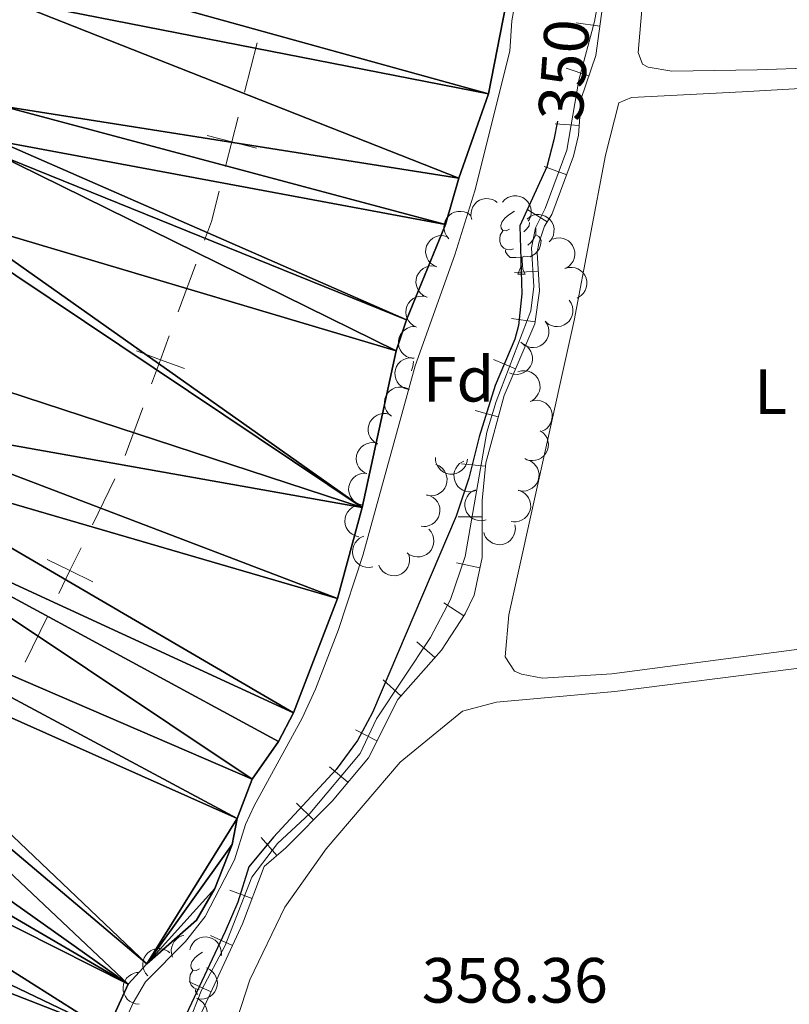
# Model space of a CAD drawing. Units: metres. Extents: x 627787 to 632297, y 694716 to 697768.
# Drawn here: x 629679 to 629799, y 695884 to 696038 of the extents above; entities that cross this region are included whole.
import ezdxf
from ezdxf.enums import TextEntityAlignment as Align

# ---------------------------------------------------------------- set-up
doc = ezdxf.new("R2010")
doc.units = ezdxf.units.M
doc.header["$MEASUREMENT"] = 0
for name, color, linetype, lineweight in [('Carátula', 7, 'Continuous', 0), ('Divisiones administrativas específicas', 7, 'Continuous', 0), ('Elementos auxiliares', 7, 'Continuous', 0), ('Entidades rústicas y varios', 7, 'Continuous', 0), ('Hidrografía', 7, 'Continuous', 0), ('Relieve y altimetría', 7, 'Continuous', 0), ('Textos de rotulación', 7, 'Continuous', 0)]:
    doc.layers.add(name, color=color, linetype=linetype, lineweight=lineweight)
doc.styles.add('Style-Arial', font='txt')
doc.styles.add('Style-Arial Narrow', font='txt')
doc.styles.add('Style-Helvetica-Narrow-Oblique', font='txt')

msp = doc.modelspace()

# ---------------------------------------------------------------- linework, layer by layer
at = {"layer": 'Carátula', "color": 7, "linetype": 'Continuous', "lineweight": 0}
msp.add_3dface([(627842.822, 694715.671), (632297.044, 694798.715), (632241.681, 697768.21), (627787.459, 697685.166)], dxfattribs=at)
at = {"layer": 'Divisiones administrativas específicas', "color": 250, "linetype": 'Continuous', "lineweight": 0}
for p, q in [((629715.726, 696034.716), (629713.741, 696026.966)), ((629706.103, 696000.057), (629703.337, 695992.55)), ((629697.806, 695977.537), (629695.04, 695970.03)), ((629693.425, 695966.376), (629689.909, 695959.19)), ((629682.876, 695944.819), (629679.36, 695937.633))]:
    msp.add_line(p, q, dxfattribs=at)
at = {"layer": 'Divisiones administrativas específicas', "color": 250, "linetype": 'Continuous', "lineweight": 0, "elevation": 344.637, "flags": 128}
for points in [[(629712.749, 696023.091), (629711.757, 696019.216), (629710.765, 696015.341)], [(629715.632, 696018.224), (629711.757, 696019.216), (629707.882, 696020.208)], [(629701.954, 695988.797), (629700.571, 695985.044), (629699.188, 695981.29)], [(629704.325, 695983.661), (629700.571, 695985.044), (629696.818, 695986.427)], [(629688.151, 695955.597), (629686.392, 695952.004), (629684.634, 695948.411)], [(629689.985, 695950.246), (629686.392, 695952.004), (629682.8, 695953.763)]]:
    msp.add_lwpolyline(points, dxfattribs=at)
at = {"layer": 'Divisiones administrativas específicas', "color": 250, "linetype": 'Continuous', "lineweight": 0, "flags": 128}
msp.add_lwpolyline([(629709.772, 696011.466), (629708.556, 696006.716), (629707.486, 696003.81)], dxfattribs=at)
at = {"layer": 'Elementos auxiliares', "color": 250, "linetype": 'Continuous', "lineweight": 0}
msp.add_3dface([(628705.36, 695125.74), (628662.77, 697439), (632091.16, 697502.92), (632134.88, 695189.68)], dxfattribs=at)
at = {"layer": 'Entidades rústicas y varios', "color": 92, "linetype": 'Continuous', "lineweight": 0, "flags": 128}
for points, elevation in [([(629754.164, 696009.741), (629754.543, 696010.155), (629755.033, 696010.477), (629755.481, 696010.655), (629755.92, 696010.734), (629756.412, 696010.742), (629756.896, 696010.65), (629757.351, 696010.466), (629757.765, 696010.182), (629758.125, 696009.824), (629758.402, 696009.399), (629758.596, 696008.883), (629758.664, 696008.415), (629758.654, 696007.92), (629758.557, 696007.438), (629758.398, 696007.091), (629758.184, 696006.768)], 356.468), ([(629749.353, 696007.015), (629749.231, 696007.564), (629749.246, 696008.149), (629749.357, 696008.619), (629749.544, 696009.023), (629749.819, 696009.432), (629750.171, 696009.776), (629750.582, 696010.044), (629751.052, 696010.222), (629751.551, 696010.312), (629752.058, 696010.296), (629752.593, 696010.16), (629753.015, 696009.948), (629753.338, 696009.713)], 355.568), ([(629745.761, 696004.017), (629745.4, 696004.447), (629745.144, 696004.974), (629745.026, 696005.442), (629745.005, 696005.887), (629745.061, 696006.377), (629745.215, 696006.844), (629745.457, 696007.271), (629745.792, 696007.645), (629746.194, 696007.956), (629746.651, 696008.175), (629747.188, 696008.3), (629747.661, 696008.307), (629748.15, 696008.233), (629748.616, 696008.073), (629748.939, 696007.871), (629749.232, 696007.616)], 354.086), ([(629758.016, 696007.108), (629758.457, 696007.456), (629758.992, 696007.695), (629759.463, 696007.799), (629759.908, 696007.806), (629760.396, 696007.734), (629760.859, 696007.567), (629761.278, 696007.311), (629761.642, 696006.965), (629761.939, 696006.554), (629762.145, 696006.09), (629762.253, 696005.549), (629762.245, 696005.077), (629762.156, 696004.59), (629761.982, 696004.129), (629761.77, 696003.813), (629761.506, 696003.528)], 358.245), ([(629743.87, 695999.627), (629743.355, 695999.853), (629742.892, 696000.212), (629742.579, 696000.579), (629742.362, 696000.968), (629742.196, 696001.432), (629742.126, 696001.919), (629742.153, 696002.409), (629742.288, 696002.893), (629742.51, 696003.349), (629742.823, 696003.749), (629743.248, 696004.1), (629743.669, 696004.315), (629744.14, 696004.466), (629744.629, 696004.529), (629745.008, 696004.491), (629745.384, 696004.393)], 353.102), ([(629762.066, 696003.975), (629762.606, 696004.132), (629763.192, 696004.153), (629763.667, 696004.073), (629764.083, 696003.913), (629764.508, 696003.664), (629764.874, 696003.335), (629765.167, 696002.941), (629765.375, 696002.483), (629765.497, 696001.991), (629765.513, 696001.484), (629765.411, 696000.942), (629765.226, 696000.507), (629764.961, 696000.089), (629764.628, 695999.727), (629764.312, 695999.513), (629763.961, 695999.348)], 359.102), ([(629742.356, 695994.862), (629741.841, 695995.088), (629741.378, 695995.447), (629741.065, 695995.813), (629740.848, 695996.203), (629740.682, 695996.667), (629740.612, 695997.154), (629740.639, 695997.644), (629740.774, 695998.128), (629740.996, 695998.584), (629741.309, 695998.984), (629741.734, 695999.334), (629742.155, 695999.549), (629742.626, 695999.7), (629743.115, 695999.764), (629743.494, 695999.726), (629743.87, 695999.627)], 353.102), ([(629763.96, 695999.35), (629764.499, 695999.508), (629765.085, 695999.529), (629765.56, 695999.449), (629765.976, 695999.288), (629766.401, 695999.039), (629766.767, 695998.71), (629767.06, 695998.317), (629767.268, 695997.859), (629767.39, 695997.367), (629767.406, 695996.859), (629767.305, 695996.318), (629767.12, 695995.883), (629766.855, 695995.465), (629766.521, 695995.103), (629766.205, 695994.889), (629765.854, 695994.723)], 359.277), ([(629740.708, 695990.157), (629740.199, 695990.394), (629739.744, 695990.764), (629739.439, 695991.137), (629739.232, 695991.532), (629739.076, 695991.999), (629739.018, 695992.488), (629739.057, 695992.977), (629739.202, 695993.458), (629739.435, 695993.909), (629739.756, 695994.301), (629740.19, 695994.642), (629740.616, 695994.847), (629741.09, 695994.987), (629741.58, 695995.04), (629741.958, 695994.993), (629742.332, 695994.886)], 352.764), ([(629764.611, 695994.388), (629764.934, 695993.927), (629765.143, 695993.38), (629765.22, 695992.904), (629765.202, 695992.459), (629765.103, 695991.976), (629764.909, 695991.523), (629764.631, 695991.119), (629764.264, 695990.776), (629763.838, 695990.501), (629763.363, 695990.323), (629762.817, 695990.244), (629762.346, 695990.279), (629761.864, 695990.396), (629761.414, 695990.595), (629761.11, 695990.825), (629760.84, 695991.104)], 359.302), ([(629760.84, 695991.104), (629761.163, 695990.644), (629761.372, 695990.096), (629761.449, 695989.62), (629761.431, 695989.175), (629761.332, 695988.692), (629761.139, 695988.24), (629760.86, 695987.836), (629760.494, 695987.492), (629760.067, 695987.218), (629759.592, 695987.039), (629759.046, 695986.961), (629758.575, 695986.996), (629758.094, 695987.112), (629757.644, 695987.311), (629757.339, 695987.541), (629757.07, 695987.821)], 359.302), ([(629740.204, 695985.258), (629739.649, 695985.35), (629739.112, 695985.584), (629738.719, 695985.863), (629738.413, 695986.188), (629738.138, 695986.596), (629737.95, 695987.051), (629737.857, 695987.533), (629737.868, 695988.035), (629737.972, 695988.532), (629738.177, 695988.996), (629738.503, 695989.44), (629738.858, 695989.752), (629739.278, 695990.014), (629739.736, 695990.196), (629740.113, 695990.252), (629740.501, 695990.249)], 352.827), ([(629757.492, 695987.495), (629757.966, 695987.194), (629758.368, 695986.768), (629758.622, 695986.358), (629758.776, 695985.939), (629758.869, 695985.455), (629758.864, 695984.963), (629758.761, 695984.483), (629758.554, 695984.026), (629758.265, 695983.609), (629757.894, 695983.262), (629757.42, 695982.981), (629756.971, 695982.833), (629756.482, 695982.756), (629755.99, 695982.768), (629755.621, 695982.864), (629755.265, 695983.019)], 359.219), ([(629739.31, 695980.422), (629738.775, 695980.593), (629738.277, 695980.902), (629737.928, 695981.235), (629737.672, 695981.6), (629737.459, 695982.044), (629737.339, 695982.521), (629737.316, 695983.012), (629737.4, 695983.507), (629737.574, 695983.984), (629737.843, 695984.413), (629738.231, 695984.806), (629738.627, 695985.063), (629739.08, 695985.262), (629739.559, 695985.376), (629739.94, 695985.377), (629740.324, 695985.318)], 353.449), ([(629756.593, 695983.138), (629757.131, 695983.299), (629757.717, 695983.324), (629758.193, 695983.246), (629758.609, 695983.089), (629759.036, 695982.842), (629759.404, 695982.516), (629759.7, 695982.124), (629759.91, 695981.667), (629760.035, 695981.176), (629760.054, 695980.669), (629759.956, 695980.126), (629759.774, 695979.69), (629759.511, 695979.27), (629759.18, 695978.906), (629758.866, 695978.69), (629758.515, 695978.523)], 360.028), ([(629736.765, 695976.213), (629736.335, 695976.575), (629735.992, 695977.05), (629735.796, 695977.49), (629735.699, 695977.925), (629735.67, 695978.418), (629735.741, 695978.904), (629735.906, 695979.367), (629736.172, 695979.793), (629736.514, 695980.167), (629736.927, 695980.462), (629737.434, 695980.678), (629737.899, 695980.765), (629738.394, 695980.776), (629738.88, 695980.699), (629739.233, 695980.555), (629739.566, 695980.355)], 352.953), ([(629758.515, 695978.523), (629759.054, 695978.684), (629759.639, 695978.709), (629760.115, 695978.631), (629760.532, 695978.473), (629760.959, 695978.227), (629761.327, 695977.9), (629761.622, 695977.508), (629761.832, 695977.052), (629761.957, 695976.56), (629761.977, 695976.053), (629761.878, 695975.511), (629761.696, 695975.075), (629761.434, 695974.655), (629761.102, 695974.291), (629760.788, 695974.075), (629760.438, 695973.908)], 359.961), ([(629734.577, 695971.839), (629734.094, 695972.126), (629733.679, 695972.539), (629733.413, 695972.942), (629733.247, 695973.355), (629733.138, 695973.836), (629733.129, 695974.328), (629733.217, 695974.811), (629733.41, 695975.274), (629733.686, 695975.7), (629734.046, 695976.058), (629734.512, 695976.353), (629734.956, 695976.515), (629735.442, 695976.607), (629735.934, 695976.61), (629736.306, 695976.525), (629736.667, 695976.381)], 351.963), ([(629760.071, 695973.93), (629760.532, 695973.607), (629760.915, 695973.164), (629761.151, 695972.744), (629761.286, 695972.319), (629761.359, 695971.831), (629761.331, 695971.34), (629761.208, 695970.865), (629760.981, 695970.417), (629760.674, 695970.013), (629760.289, 695969.683), (629759.803, 695969.422), (629759.348, 695969.294), (629758.856, 695969.239), (629758.365, 695969.272), (629758.001, 695969.384), (629757.651, 695969.554)], 359.836), ([(629732.934, 695967.193), (629732.427, 695967.436), (629731.976, 695967.81), (629731.675, 695968.187), (629731.472, 695968.584), (629731.321, 695969.053), (629731.268, 695969.542), (629731.312, 695970.031), (629731.462, 695970.51), (629731.699, 695970.958), (629732.025, 695971.347), (629732.462, 695971.683), (629732.89, 695971.884), (629733.366, 695972.019), (629733.856, 695972.067), (629734.234, 695972.016), (629734.607, 695971.905)], 351.14), ([(629748.671, 695969.493), (629748.585, 695968.938), (629748.357, 695968.398), (629748.083, 695968.001), (629747.762, 695967.692), (629747.356, 695967.412), (629746.904, 695967.22), (629746.423, 695967.121), (629745.921, 695967.126), (629745.423, 695967.224), (629744.956, 695967.423), (629744.508, 695967.745), (629744.192, 695968.096), (629743.925, 695968.513), (629743.738, 695968.968), (629743.678, 695969.345), (629743.676, 695969.733)], 355.752), ([(629749.992, 695964.539), (629749.451, 695964.386), (629748.865, 695964.369), (629748.39, 695964.453), (629747.976, 695964.616), (629747.552, 695964.868), (629747.188, 695965.2), (629746.898, 695965.596), (629746.694, 695966.055), (629746.576, 695966.548), (629746.563, 695967.055), (629746.669, 695967.596), (629746.857, 695968.03), (629747.125, 695968.446), (629747.461, 695968.806), (629747.778, 695969.017), (629748.131, 695969.18)], 357.45), ([(629758.106, 695969.375), (629758.625, 695969.161), (629759.096, 695968.811), (629759.416, 695968.452), (629759.641, 695968.066), (629759.817, 695967.606), (629759.897, 695967.121), (629759.88, 695966.63), (629759.755, 695966.143), (629759.543, 695965.683), (629759.239, 695965.277), (629758.821, 695964.917), (629758.404, 695964.693), (629757.936, 695964.533), (629757.449, 695964.459), (629757.069, 695964.489), (629756.692, 695964.58)], 359.516), ([(629743.725, 695968.638), (629744.242, 695968.419), (629744.71, 695968.065), (629745.027, 695967.702), (629745.248, 695967.315), (629745.421, 695966.854), (629745.496, 695966.368), (629745.475, 695965.877), (629745.346, 695965.391), (629745.13, 695964.933), (629744.822, 695964.529), (629744.401, 695964.174), (629743.982, 695963.953), (629743.513, 695963.797), (629743.026, 695963.727), (629742.646, 695963.761), (629742.269, 695963.854)], 354.584), ([(629732.275, 695962.27), (629731.727, 695962.394), (629731.204, 695962.66), (629730.828, 695962.961), (629730.542, 695963.303), (629730.29, 695963.727), (629730.13, 695964.192), (629730.065, 695964.678), (629730.105, 695965.179), (629730.238, 695965.669), (629730.469, 695966.12), (629730.821, 695966.545), (629731.194, 695966.836), (629731.628, 695967.073), (629732.096, 695967.227), (629732.475, 695967.261), (629732.863, 695967.235)], 350.903), ([(629751.598, 695959.954), (629751.051, 695959.825), (629750.465, 695959.835), (629749.994, 695959.94), (629749.588, 695960.122), (629749.176, 695960.393), (629748.828, 695960.741), (629748.556, 695961.15), (629748.373, 695961.618), (629748.277, 695962.116), (629748.287, 695962.623), (629748.417, 695963.159), (629748.625, 695963.583), (629748.912, 695963.987), (629749.264, 695964.331), (629749.59, 695964.528), (629749.95, 695964.675)], 358.561), ([(629756.649, 695964.598), (629757.18, 695964.416), (629757.672, 695964.097), (629758.014, 695963.758), (629758.262, 695963.387), (629758.467, 695962.939), (629758.577, 695962.459), (629758.59, 695961.969), (629758.496, 695961.475), (629758.312, 695961.002), (629758.034, 695960.578), (629757.639, 695960.193), (629757.237, 695959.944), (629756.78, 695959.755), (629756.299, 695959.651), (629755.918, 695959.657), (629755.535, 695959.724)], 359.265), ([(629742.286, 695963.9), (629742.827, 695963.748), (629743.336, 695963.456), (629743.697, 695963.136), (629743.965, 695962.78), (629744.194, 695962.344), (629744.33, 695961.871), (629744.371, 695961.382), (629744.304, 695960.884), (629744.148, 695960.402), (629743.893, 695959.963), (629743.52, 695959.557), (629743.133, 695959.285), (629742.687, 695959.071), (629742.212, 695958.94), (629741.831, 695958.926), (629741.446, 695958.971)], 353.921), ([(629731.688, 695957.312), (629731.139, 695957.437), (629730.617, 695957.702), (629730.24, 695958.003), (629729.955, 695958.345), (629729.703, 695958.769), (629729.543, 695959.234), (629729.478, 695959.721), (629729.518, 695960.221), (629729.65, 695960.711), (629729.882, 695961.163), (629730.234, 695961.587), (629730.607, 695961.878), (629731.041, 695962.115), (629731.508, 695962.269), (629731.888, 695962.304), (629732.276, 695962.278)], 351.18), ([(629742.61, 695958.479), (629742.981, 695958.057), (629743.249, 695957.536), (629743.378, 695957.072), (629743.409, 695956.627), (629743.364, 695956.136), (629743.221, 695955.665), (629742.989, 695955.233), (629742.662, 695954.851), (629742.268, 695954.532), (629741.816, 695954.302), (629741.282, 695954.164), (629740.809, 695954.147), (629740.319, 695954.21), (629739.849, 695954.358), (629739.522, 695954.553), (629739.223, 695954.801)], 353.058), ([(629756.113, 695959.171), (629756.189, 695958.614), (629756.124, 695958.032), (629755.974, 695957.574), (629755.755, 695957.186), (629755.446, 695956.802), (629755.067, 695956.488), (629754.634, 695956.256), (629754.151, 695956.119), (629753.646, 695956.07), (629753.142, 695956.129), (629752.621, 695956.309), (629752.218, 695956.556), (629751.843, 695956.88), (629751.534, 695957.263), (629751.369, 695957.607), (629751.257, 695957.979)], 358.989), ([(629733.876, 695952.584), (629733.323, 695952.484), (629732.738, 695952.523), (629732.274, 695952.652), (629731.877, 695952.855), (629731.479, 695953.146), (629731.149, 695953.511), (629730.899, 695953.933), (629730.74, 695954.41), (629730.669, 695954.912), (629730.705, 695955.418), (629730.863, 695955.947), (629731.092, 695956.36), (629731.399, 695956.749), (629731.768, 695957.074), (629732.104, 695957.254), (629732.471, 695957.382)], 351.393), ([(629739.49, 695954.555), (629739.625, 695954.01), (629739.622, 695953.424), (629739.522, 695952.952), (629739.345, 695952.543), (629739.079, 695952.128), (629738.735, 695951.776), (629738.329, 695951.5), (629737.864, 695951.311), (629737.367, 695951.209), (629736.859, 695951.214), (629736.322, 695951.338), (629735.895, 695951.54), (629735.488, 695951.822), (629735.14, 695952.171), (629734.939, 695952.495), (629734.788, 695952.853)], 352.123), ([(629702.454, 695891.444), (629702.293, 695891.982), (629702.268, 695892.568), (629702.345, 695893.044), (629702.503, 695893.46), (629702.749, 695893.888), (629703.076, 695894.256), (629703.468, 695894.551), (629703.924, 695894.761), (629704.216, 695894.836)], 353.115), ([(629705.16, 695892.572), (629705.325, 695893.109), (629705.629, 695893.61), (629705.958, 695893.963), (629706.32, 695894.222), (629706.762, 695894.441), (629707.238, 695894.566), (629707.728, 695894.594), (629708.224, 695894.516), (629708.703, 695894.347), (629709.135, 695894.082), (629709.532, 695893.7), (629709.794, 695893.306), (629709.997, 695892.855), (629710.116, 695892.377), (629710.122, 695891.996), (629710.067, 695891.611)], 353.151), ([(629698.573, 695888.478), (629698.21, 695888.908), (629697.953, 695889.435), (629697.834, 695889.902), (629697.812, 695890.347), (629697.867, 695890.837), (629698.02, 695891.304), (629698.261, 695891.732), (629698.595, 695892.107), (629698.996, 695892.418), (629699.453, 695892.639), (629699.989, 695892.765), (629700.462, 695892.773), (629700.952, 695892.7), (629701.418, 695892.542), (629701.741, 695892.34), (629702.035, 695892.086)], 352.698), ([(629697.23, 695884.038), (629696.671, 695884.096), (629696.12, 695884.297), (629695.71, 695884.55), (629695.386, 695884.856), (629695.085, 695885.247), (629694.871, 695885.689), (629694.748, 695886.164), (629694.728, 695886.666), (629694.801, 695887.169), (629694.977, 695887.644), (629695.276, 695888.108), (629695.611, 695888.441), (629696.014, 695888.728), (629696.459, 695888.938), (629696.832, 695889.017), (629697.22, 695889.038)], 352.311), ([(629707.779, 695889.739), (629708.291, 695889.508), (629708.75, 695889.143), (629709.058, 695888.773), (629709.27, 695888.38), (629709.431, 695887.915), (629709.495, 695887.427), (629709.462, 695886.937), (629709.321, 695886.455), (629709.094, 695886.001), (629708.776, 695885.606), (629708.347, 695885.26), (629707.923, 695885.05), (629707.45, 695884.905), (629706.961, 695884.847), (629706.582, 695884.89), (629706.208, 695884.993)], 353.151), ([(629706.208, 695884.993), (629706.72, 695884.761), (629707.178, 695884.396), (629707.487, 695884.026), (629707.699, 695883.634), (629707.86, 695883.168), (629707.924, 695882.68), (629707.89, 695882.19), (629707.75, 695881.708), (629707.523, 695881.255), (629707.205, 695880.859), (629706.775, 695880.513), (629706.352, 695880.303), (629705.879, 695880.158), (629705.39, 695880.1), (629705.011, 695880.143), (629704.636, 695880.246)], 353.151)]:
    msp.add_lwpolyline(points, dxfattribs=dict(at, elevation=elevation))
for points in [[(629755.288, 696005.52), (629754.758, 696005.255), (629754.228, 696005.31), (629753.963, 696005.68), (629753.908, 696006.105), (629754.068, 696006.625), (629754.548, 696007.22), (629755.183, 696007.75), (629756.073, 696008.328)], [(629758.432, 696006.584), (629758.363, 696006.05), (629757.938, 696005.52), (629757.518, 696005.095)], [(629755.873, 696002.44), (629755.448, 696002.28), (629754.863, 696002.34), (629754.388, 696002.55), (629753.963, 696002.975), (629753.748, 696003.56), (629753.748, 696003.98), (629753.803, 696004.565), (629754.228, 696005.255)], [(629759.423, 696004.62), (629759.878, 696004.37), (629760.223, 696003.755), (629760.113, 696003.03), (629759.903, 696002.39), (629759.318, 696001.65), (629758.523, 696001.17), (629757.673, 696001.275), (629757.243, 696001.145)], [(629759.383, 696005.706), (629759.423, 696005.625), (629759.423, 696005.045), (629759.423, 696004.62), (629759.053, 696003.93), (629758.633, 696003.45), (629758.153, 696003.03)], [(629757.133, 696001.145), (629756.243, 696001.06), (629755.398, 696001.06), (629754.973, 696001.49), (629754.653, 696001.965), (629754.653, 696002.28)], [(629756.588, 695998.46), (629757.023, 695999.62), (629757.133, 696001.145), (629757.243, 696001.145), (629757.278, 696000.56), (629757.313, 695999.875), (629757.383, 695999.26), (629757.498, 695998.86), (629757.713, 695998.46)], [(629756.588, 695998.46), (629757.713, 695998.46)], [(629740.178, 695984.826), (629740.245, 695984.707), (629740.135, 695983.982), (629739.925, 695983.342), (629739.912, 695983.325)], [(629706.7, 695889.597), (629706.17, 695889.332), (629705.64, 695889.387), (629705.375, 695889.757), (629705.32, 695890.182), (629705.48, 695890.702), (629705.96, 695891.297), (629706.595, 695891.827), (629707.144, 695892.184)], [(629706.666, 695886.377), (629706.275, 695886.417), (629705.8, 695886.627), (629705.375, 695887.052), (629705.16, 695887.637), (629705.16, 695888.057), (629705.215, 695888.642), (629705.64, 695889.332)], [(629706.395, 695885.557), (629706.385, 695885.567), (629706.065, 695886.042), (629706.065, 695886.357)]]:
    msp.add_lwpolyline(points, dxfattribs=at)
at = {"layer": 'Entidades rústicas y varios', "color": 92, "linetype": 'Continuous', "lineweight": 0}
for points in [[(629830.214, 696031.766, 359.451), (629794.103, 696030.467, 359.451), (629780.706, 696030.278, 359.556), (629777.018, 696030.883, 359.556), (629776.091, 696031.395, 359.556), (629775.409, 696033.225, 359.556), (629776.542, 696045.985, 359.345), (629777.318, 696065.44, 359.345), (629779.376, 696087.146, 359.345), (629781.984, 696097.825, 359.451), (629788.845, 696114.344, 359.24), (629793.886, 696129.524, 359.345), (629796.356, 696131.398, 359.345), (629798.705, 696132.482, 359.345), (629813.666, 696133.613, 359.24)], [(629834.852, 695968.125, 359.196), (629830.156, 695947.17, 358.88), (629827.951, 695945.168, 358.88), (629825.86, 695944.35, 358.88), (629802.669, 695939.95, 358.88), (629771.328, 695935.828, 358.775), (629760.433, 695935.149, 358.775), (629757.14, 695935.759, 358.775), (629756.081, 695936.27, 358.775), (629754.605, 695938.482, 358.775), (629755.169, 695945.059, 358.775), (629765.421, 695991.186, 358.985), (629770.31, 696017.137, 358.985), (629772.428, 696025.312, 359.09), (629774.387, 696026.128, 359.09), (629791.716, 696027.03, 358.88), (629837.267, 696029.645, 359.09), (629842.523, 696029.588, 359.09), (629844.242, 696028.824, 359.09), (629844.912, 696027.913, 359.09), (629845.332, 696026.08, 359.09), (629834.852, 695968.125, 359.196)], [(629710.062, 695873.872, 358.251), (629714.593, 695887.862, 357.936), (629720.082, 695899.238, 358.146), (629726.521, 695908.394, 358.251), (629738.154, 695921.959, 358.251), (629747.894, 695929.979, 358.251), (629753.261, 695931.369, 358.251), (629771.761, 695933.075, 358.251), (629799.826, 695936.625, 358.356), (629820.409, 695939.675, 358.566), (629823.955, 695939.725, 358.566), (629830.945, 695937.853, 358.566), (629831.603, 695937.731, 358.566), (629832.915, 695937.881, 358.566), (629834.068, 695939.999, 358.566), (629837.72, 695960.415, 358.356), (629839.258, 695963.195, 358.566), (629840.432, 695963.737, 358.566), (629848.445, 695954.523, 358.671), (629862.912, 695934.889, 358.986), (629894.508, 695893.032, 358.881), (629933.694, 695844.056, 358.881)]]:
    msp.add_polyline3d(points, dxfattribs=at)
at = {"layer": 'Hidrografía', "color": 142, "linetype": 'Continuous', "lineweight": 25, "elevation": 344.637, "flags": 128}
msp.add_lwpolyline([(629756.047, 696047.648), (629751.987, 696026.717), (629747.339, 696013.513), (629745.235, 696006.231), (629739.139, 695991.326), (629737.526, 695986.468), (629732.198, 695961.904), (629728.3, 695947.66), (629721.407, 695929.695), (629719.052, 695925.247), (629714.932, 695919.303), (629712.602, 695913.174), (629711.819, 695909.065), (629709.078, 695902.195), (629706.206, 695897.213), (629698.42, 695890.378), (629695.522, 695887.184), (629692.157, 695879.883)], dxfattribs=at)
at = {"layer": 'Relieve y altimetría', "color": 27, "linetype": 'Continuous', "lineweight": 0}
for p, q in [((629765.705, 696037.838, 358.251), (629769.419, 696037.315, 358.251)), ((629764.14, 696030.735, 358.251), (629767.693, 696029.538, 358.251)), ((629762.44, 696022.032, 358.251), (629766.179, 696021.745, 358.251)), ((629760.72, 696015.346, 358.251), (629764.231, 696014.029, 358.251)), ((629757.995, 696008.641, 358.251), (629761.179, 696006.659, 358.251)), ((629756.047, 695998.735, 358.251), (629759.791, 695998.951, 358.251)), ((629755.581, 695991.521, 358.251), (629759.296, 695991.003, 358.251)), ((629752.767, 695985.114, 358.185), (629756.212, 695983.633, 358.185)), ((629749.892, 695977.109, 358.113), (629753.51, 695976.124, 358.113)), ((629747.764, 695968.75, 358.041), (629751.497, 695968.389, 358.041)), ((629747.224, 695960.416, 358.011), (629750.974, 695960.414, 358.011)), ((629746.963, 695953.211, 357.936), (629750.635, 695952.449, 357.936)), ((629744.998, 695946.974, 357.936), (629748.137, 695944.921, 357.936)), ((629740.773, 695940.855, 357.936), (629743.576, 695938.365, 357.936)), ((629735.46, 695934.873, 357.936), (629738.264, 695932.383, 357.936)), ((629731.15, 695927.038, 357.936), (629734.499, 695925.351, 357.936)), ((629727.062, 695921.25, 357.936), (629729.936, 695918.841, 357.936)), ((629721.877, 695915.58, 357.936), (629724.542, 695912.942, 357.936)), ((629716.358, 695910.184, 357.936), (629718.821, 695907.356, 357.936)), ((629711.423, 695901.944, 357.936), (629714.927, 695900.61, 357.936)), ((629708.441, 695894.799, 357.832), (629711.848, 695893.232, 357.832)), ((629705.101, 695887.533, 357.609), (629708.508, 695885.966, 357.609))]:
    msp.add_line(p, q, dxfattribs=at)
at = {"layer": 'Relieve y altimetría', "color": 30, "linetype": 'Continuous', "lineweight": 0, "flags": 128}
for points, elevation in [([(629770.3, 696047.532), (629768.595, 696038.049), (629766.136, 696028.878), (629764.282, 696017.888), (629760.864, 696008.775), (629759.33, 696005.73), (629758.718, 696002.569), (629759.066, 695996.53), (629758.594, 695992.713), (629753.181, 695978.511), (629751.744, 695973.719), (629748.303, 695954.196), (629746.039, 695947.496), (629742.896, 695941.518), (629734.405, 695928.785), (629731.854, 695923.362), (629723.973, 695913.923), (629718.915, 695909.253), (629714.918, 695903.941), (629710.691, 695893.261), (629707.022, 695886.225), (629704.866, 695880.809)], 355), ([(629756.243, 696041.71), (629755.636, 696038.154), (629755.309, 696033.417), (629749.837, 696011.53), (629746.695, 696001.503), (629740.504, 695984.075), (629732.275, 695954.371), (629728.475, 695942.784), (629724.887, 695933.449), (629722.759, 695928.905), (629715.277, 695915.159), (629713.929, 695912.23), (629712.169, 695906.685), (629707.564, 695897.819), (629704.501, 695893.865), (629698.25, 695887.571), (629696.326, 695884.258), (629690.717, 695871.825)], 345)]:
    msp.add_lwpolyline(points, dxfattribs=dict(at, elevation=elevation))
at = {"layer": 'Relieve y altimetría', "color": 27, "linetype": 'Continuous', "lineweight": 0, "flags": 128}
msp.add_lwpolyline([(629769.851, 696040.385), (629768.776, 696032.75), (629766.507, 696026.017), (629766.063, 696020.23), (629765.321, 696016.935), (629761.903, 696007.822), (629760.747, 696005.966), (629759.864, 696003.326), (629759.622, 696001.878), (629759.97, 695995.839), (629759.254, 695990.705), (629754.421, 695979.47), (629751.548, 695968.919), (629750.975, 695962.999), (629750.97, 695954.065), (629749.74, 695948.136), (629748.336, 695945.226), (629744.606, 695939.524), (629737.752, 695931.807), (629733.152, 695922.677), (629727.467, 695915.896), (629720.213, 695908.568), (629716.839, 695905.63), (629713.418, 695896.647), (629705.516, 695879.457)], dxfattribs=at)
at = {"layer": 'Relieve y altimetría', "color": 30, "linetype": 'Continuous', "lineweight": 30, "elevation": 350, "flags": 128}
msp.add_lwpolyline([(629762.785, 696022.459), (629762.225, 696019.501), (629761.103, 696015.281), (629756.898, 696006.025), (629757.18, 695995.387), (629756.675, 695990.421), (629756.098, 695988.278), (629753.047, 695981.009), (629750.534, 695972.959), (629748.917, 695966.499), (629746.899, 695960.558), (629733.802, 695929.762), (629731.439, 695925.357), (629728.112, 695920.852), (629718.313, 695910.231), (629714.437, 695905.578), (629712.676, 695900.035), (629710.702, 695895.441), (629702.989, 695879.009)], dxfattribs=at)

# ---------------------------------------------------------------- texts
at = {"layer": 'Entidades rústicas y varios', "color": 92, "linetype": 'Continuous', "lineweight": 0}
for s, style, p in [('Fd', 'Style-Arial', (629747.292, 695981.997, 347.754)), ('L', 'Style-Arial Narrow', (629796.19, 695980.06, 358.921))]:
    msp.add_text(s, height=7, dxfattribs=dict(at, style=style)).set_placement(p, align=Align.MIDDLE_CENTER)
at = {"layer": 'Textos de rotulación', "color": 27, "linetype": 'Continuous', "lineweight": 0, "style": 'Style-Helvetica-Narrow-Oblique'}
msp.add_text('350', height=7, rotation=85.83967, dxfattribs=at).set_placement((629763.776, 696030.463, 350), align=Align.MIDDLE_CENTER)
at = {"layer": 'Textos de rotulación', "color": 250, "linetype": 'Continuous', "lineweight": 0, "style": 'Style-Arial'}
msp.add_text('358.36', height=7, dxfattribs=at).set_placement((629741.532, 695884.299, 358.362))

# ---------------------------------------------------------------- meshes
at = {"layer": 'Hidrografía', "color": 154, "linetype": 'Continuous', "lineweight": 25}
mesh = msp.add_polyface(dxfattribs=at)
corners = [(629758.338, 696056.614, 344.637), (629677.679, 696071.387, 344.637), (629756.047, 696047.648, 344.637), (629677.044, 696056.769, 344.637), (629677.387, 696047.419, 344.637), (629751.987, 696026.717, 344.637), (629676.208, 696041.622, 344.637), (629747.339, 696013.513, 344.637), (629675.054, 696026.576, 344.637), (629671.754, 696036.935, 344.637), (629675.815, 696024.8, 344.637), (629671.303, 696031.673, 344.637), (629670.832, 696035.24, 344.637), (629745.235, 696006.231, 344.637), (629675.156, 696019.325, 344.637), (629739.139, 695991.326, 344.637), (629674.553, 696017.425, 344.637), (629737.526, 695986.468, 344.637), (629668.288, 696007.036, 344.637), (629732.198, 695961.904, 344.637), (629666.943, 696005.546, 344.637), (629655.855, 695986.891, 344.637), (629655.491, 695990.354, 344.637), (629663.907, 696004.662, 344.637), (629652.709, 695993.889, 344.637), (629657.709, 696004.47, 344.637), (629655.306, 696003.49, 344.637), (629648.885, 695996.672, 344.637), (629649.955, 696002.783, 344.637), (629647.235, 696001.904, 344.637), (629646.223, 695999.157, 344.637), (629654.858, 695975.631, 344.637), (629728.3, 695947.66, 344.637), (629653.263, 695969.513, 344.637), (629721.407, 695929.695, 344.637), (629650.209, 695962.533, 344.637)]
mesh.append_faces([[corners[k] for k in face] for face in [(11, 9, 12), (27, 29, 30)]], dxfattribs={"vtx0": -1, "color": 154})
mesh.append_faces([[corners[k] for k in face] for face in [(0, 1, 2), (2, 4, 5), (5, 6, 7), (8, 9, 11), (7, 10, 13), (13, 14, 15), (15, 16, 17), (17, 18, 19), (25, 22, 23), (19, 31, 32), (32, 33, 34)]], dxfattribs={"vtx0": -1, "vtx1": -1, "color": 154})
mesh.append_faces([[corners[k] for k in face] for face in [(6, 10, 7), (19, 20, 21)]], dxfattribs={"vtx0": -1, "vtx1": -1, "vtx2": -1, "color": 154})
mesh.append_faces([[corners[k] for k in face] for face in [(2, 1, 3), (2, 3, 4), (5, 4, 6), (8, 6, 9), (6, 8, 10), (13, 10, 14), (15, 14, 16), (17, 16, 18), (19, 18, 20), (22, 20, 23), (20, 22, 21), (24, 25, 26), (25, 24, 22), (27, 26, 28), (26, 27, 24), (27, 28, 29), (19, 21, 31), (32, 31, 33), (34, 33, 35)]], dxfattribs={"vtx0": -1, "vtx2": -1, "color": 154})
mesh = msp.add_polyface(dxfattribs=at)
corners = [(629721.407, 695929.695, 344.637), (629650.209, 695962.533, 344.637), (629719.052, 695925.247, 344.637), (629714.932, 695919.303, 344.637), (629643.976, 695949.937, 344.637), (629712.602, 695913.174, 344.637), (629640.997, 695945.061, 344.637), (629698.42, 695890.378, 344.637), (629638.106, 695941.341, 344.637), (629695.522, 695887.184, 344.637), (629629.592, 695933.969, 344.637), (629624.835, 695928.436, 344.637), (629621.951, 695924.296, 344.637), (629692.157, 695879.883, 344.637), (629711.819, 695909.065, 344.637), (629617.343, 695915.718, 344.637), (629709.078, 695902.195, 344.637), (629706.206, 695897.213, 344.637), (629614.794, 695910.112, 344.637), (629689.215, 695872.379, 344.637), (629610.527, 695899.751, 344.637), (629683.06, 695861.678, 344.637), (629607.94, 695889.415, 344.637), (629605.402, 695875.61, 344.637), (629605.791, 695885.285, 344.637), (629680.396, 695849.343, 344.637), (629604.102, 695870.967, 344.637), (629679.379, 695839.553, 344.637), (629599.579, 695863.757, 344.637), (629683.657, 695856.64, 344.637), (629683.577, 695854.853, 344.637), (629595.354, 695850.349, 344.637), (629672.521, 695819.066, 344.637), (629593.772, 695843.285, 344.637), (629593.517, 695839.077, 344.637)]
mesh.append_faces([[corners[k] for k in face] for face in [(16, 7, 17), (23, 22, 24), (29, 25, 30)]], dxfattribs={"vtx0": -1, "color": 154})
mesh.append_faces([[corners[k] for k in face] for face in [(0, 1, 2), (2, 1, 3), (3, 4, 5), (7, 8, 9), (9, 12, 13), (5, 7, 14), (14, 7, 16), (13, 18, 19), (19, 20, 21), (25, 26, 27), (21, 25, 29), (27, 31, 32)]], dxfattribs={"vtx0": -1, "vtx1": -1, "color": 154})
mesh.append_faces([[corners[k] for k in face] for face in [(5, 6, 7), (21, 22, 23), (21, 23, 25)]], dxfattribs={"vtx0": -1, "vtx1": -1, "vtx2": -1, "color": 154})
mesh.append_faces([[corners[k] for k in face] for face in [(3, 1, 4), (5, 4, 6), (7, 6, 8), (9, 8, 10), (9, 10, 11), (9, 11, 12), (13, 12, 15), (13, 15, 18), (19, 18, 20), (21, 20, 22), (25, 23, 26), (27, 26, 28), (27, 28, 31), (32, 31, 33), (32, 33, 34)]], dxfattribs={"vtx0": -1, "vtx2": -1, "color": 154})

doc.saveas('drawing.dxf')
